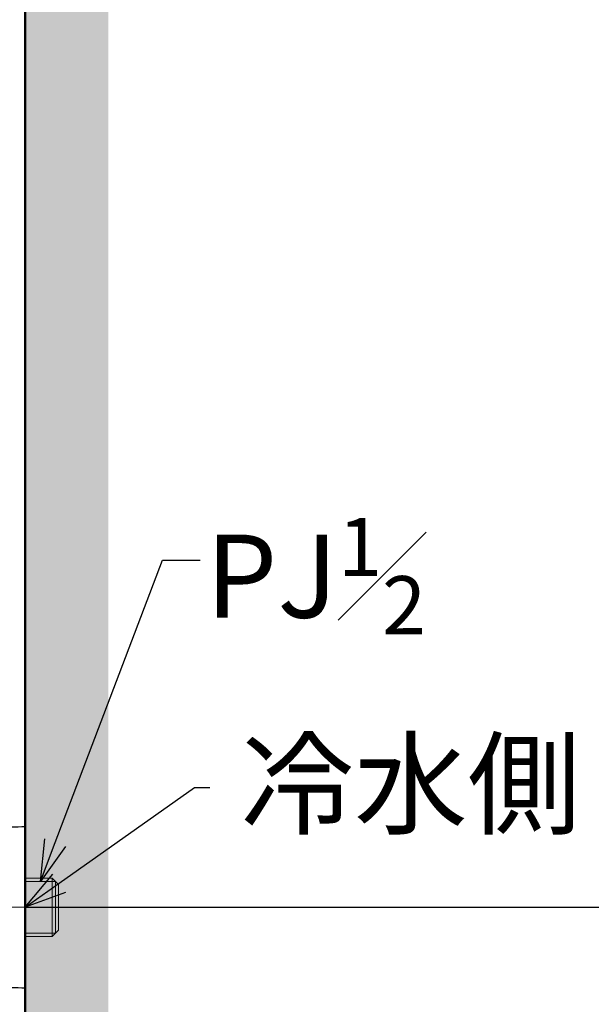
# Model space of a CAD drawing. Units: millimetres. Extents: x 190 to 3104, y 3374 to 6818.
# Drawn here: x 2134 to 2340, y 4571 to 4926 of the extents above; entities that cross this region are included whole.
import ezdxf
from ezdxf import colors
from ezdxf.entities.mleader import LeaderData, LeaderLine
from ezdxf.math import Vec2, Vec3

# ---------------------------------------------------------------- set-up
doc = ezdxf.new("R2010")
doc.units = ezdxf.units.MM
doc.linetypes.add('CENTER', pattern=[50.8, 31.75, -6.35, 6.35, -6.35])
for name, color, linetype, lineweight in [('中心線', 2, 'CENTER', 5), ('標註線', 7, 'Continuous', 9), ('牆壁線', 130, 'Continuous', 50)]:
    doc.layers.add(name, color=color, linetype=linetype, lineweight=lineweight)
doc.layers.add('繪圖線', color=7, linetype='Continuous')
doc.styles.get("Standard").update_dxf_attribs({"font": 'msjh.ttf', "height": 30})
doc.dimstyles.get("Standard").update_dxf_attribs({"dimtxt": 30, "dimasz": 15, "dimexe": 0, "dimexo": 5, "dimgap": 5, "dimtad": 0, "dimtih": 1, "dimtoh": 1, "dimdec": 1, "dimdsep": 46, "dimtxsty": 'Standard', "dimblk": 'OPEN30', "dimcen": 0.09, "dimadec": 0, "dimazin": 2, "dimtfac": 1, "dimtdec": 1, "dimtofl": 0, "dimtmove": 1, "dimatfit": 3, "dimldrblk": 'OPEN30', "dimfxl": 0, "dimtolj": 1, "dimtzin": 0, "dimarcsym": 0})

# ---------------------------------------------------------------- blocks, each defined once
blk = doc.blocks.new('_Open30')
at = {"color": 0, "linetype": 'ByBlock', "lineweight": -2}
for p, q in [((-1, 0.268), (0, 0)), ((0, 0), (-1, -0.268)), ((0, 0), (-1, 0))]:
    blk.add_line(p, q, dxfattribs=at)
blk = doc.blocks.new('*D35')
at = {"layer": 'Defpoints', "color": 0}
for p in [(2135.63, 5205.67), (2135.63, 4605.67), (2411.68, 4605.67)]:
    blk.add_point(p, dxfattribs=at)
at = {"layer": '標註線', "color": 0, "lineweight": -2}
for p, q in [((2140.63, 5205.67), (2411.68, 5205.67)), ((2411.68, 5190.67), (2411.68, 4926.17)), ((2411.68, 4620.67), (2411.68, 4885.16)), ((2140.63, 4605.67), (2411.68, 4605.67))]:
    blk.add_line(p, q, dxfattribs=at)
at = {"layer": '標註線', "color": 0, "lineweight": -2, "xscale": 15, "yscale": 15, "zscale": 15}
for p, rotation in [((2411.68, 5205.67), 90), ((2411.68, 4605.67), 270)]:
    blk.add_blockref('_Open30', p, dxfattribs=dict(at, rotation=rotation))
at = {"layer": '標註線', "color": 0, "insert": (2411.68, 4905.67), "char_height": 30, "attachment_point": 5}
blk.add_mtext('\\A1;600', dxfattribs=at)
blk = doc.blocks.new('*D36')
at = {"layer": 'Defpoints', "color": 0}
for p in [(2135.63, 4605.67), (2135.63, 4515.67), (2411.68, 4515.67)]:
    blk.add_point(p, dxfattribs=at)
at = {"layer": '標註線', "color": 0, "lineweight": -2}
for p, q in [((2135.63, 4605.67), (2411.68, 4605.67)), ((2411.68, 4590.67), (2411.68, 4586.01)), ((2411.68, 4530.67), (2411.68, 4535.32)), ((2135.63, 4515.67), (2411.68, 4515.67))]:
    blk.add_line(p, q, dxfattribs=at)
at = {"layer": '標註線', "color": 0, "lineweight": -2, "xscale": 15, "yscale": 15, "zscale": 15}
for p, rotation in [((2411.68, 4605.67), 90), ((2411.68, 4515.67), 270)]:
    blk.add_blockref('_Open30', p, dxfattribs=dict(at, rotation=rotation))
at = {"layer": '標註線', "color": 0, "insert": (2411.68, 4560.67), "char_height": 30, "attachment_point": 5}
blk.add_mtext('\\A1;90{\\H21.000000;\\S+10^ -5;}', dxfattribs=at)

msp = doc.modelspace()

# ---------------------------------------------------------------- hatches: boundary and pattern name
at = {"layer": '繪圖線', "lineweight": 0}
h = msp.add_hatch(dxfattribs=at)
h.set_pattern_fill('DOTS', color=256, scale=6)
h.set_pattern_definition([(0, (-152.785, 0), (4.7625, 9.525), [0, -9.525])])
h.paths.add_polyline_path([(2165.63, 5765.67), (2135.63, 5765.67), (2135.63, 3921.95), (2165.63, 3921.95)])

# ---------------------------------------------------------------- linework, layer by layer
at = {"layer": '中心線'}
msp.add_line((2197.63, 4605.67), (2046.96, 4605.67), dxfattribs=at)
at = {"layer": '牆壁線'}
msp.add_line((2135.63, 3951.95), (2135.63, 5765.67), dxfattribs=at)
at = {"layer": '繪圖線'}
msp.add_line((2135.63, 4634.67), (2135.63, 4576.67), dxfattribs=at)
at = {"layer": '繪圖線', "lineweight": 0}
for p, q in [((2135.63, 4616.14), (2135.63, 4595.19)), ((2145.4, 4616.14), (2135.63, 4616.14)), ((2146.56, 4614.98), (2135.63, 4614.98)), ((2145.4, 4616.14), (2145.4, 4595.19)), ((2147.63, 4613.92), (2145.4, 4616.14)), ((2146.56, 4614.98), (2146.56, 4596.35)), ((2147.63, 4613.92), (2147.63, 4597.42)), ((2147.63, 4597.42), (2145.4, 4595.19)), ((2146.56, 4596.35), (2135.63, 4596.35)), ((2145.4, 4595.19), (2135.63, 4595.19))]:
    msp.add_line(p, q, dxfattribs=at)
at = {"layer": '繪圖線'}
for centre, start, end in [((2136.28, 4494.67), 90.2668, 94.3636), ((2136.28, 4716.66), 265.6364, 269.7332)]:
    msp.add_arc(centre, 140, start, end, dxfattribs=at)

# ---------------------------------------------------------------- dimensions: what is measured, and where the dimension line sits
at = {"layer": '標註線'}
dim = msp.add_linear_dim(base=(2411.68, 4605.67), p1=(2135.63, 5205.67), p2=(2135.63, 4605.67), angle=90, dimstyle='Standard', dxfattribs=at)
dim.commit()
dim.dimension.update_dxf_attribs({"geometry": '*D35', "text_midpoint": (2411.68, 4905.67)})
dim = msp.add_linear_dim(base=(2411.68, 4515.67), p1=(2135.63, 4605.67), p2=(2135.63, 4515.67), angle=90, dimstyle='Standard', override={"dimexo": 0, "dimgap": 0, "dimtol": 1, "dimlim": 0, "dimtp": 10, "dimtm": 5, "dimtfac": 0.7, "dimtdec": 0}, dxfattribs=at)
dim.commit()
dim.dimension.update_dxf_attribs({"geometry": '*D36', "text_midpoint": (2411.68, 4560.67)})

# ---------------------------------------------------------------- leaders
ml = msp.add_multileader_mtext('Standard', dxfattribs=at)
ml.set_content('\\A1;PJ{\\H0.7x;\\S1#2;}', color=256)
ml.set_leader_properties()
ml.set_arrow_properties(name='OPEN30')
ml.build(insert=Vec2(0, 0))
ml.multileader.update_dxf_attribs({"dogleg_length": 0.36, "arrow_head_size": 15})
ctx = ml.context
ctx.base_point, ctx.char_height, ctx.arrow_head_size, ctx.plane_origin = Vec3(2198.78, 4730.9), 30, 15, Vec3(2141.09, 4614.98)
notes = []
notes.append((ctx, [(0, (1, 1, 0), (2198.42, 4730.9), (1, 0), 0.36, [(0, [(2141.09, 4614.98), (2185.24, 4730.9)], 0, [])])]))
ctx.mtext.insert, ctx.mtext.flow_direction = Vec3(2200.78, 4746.15), 5
ml = msp.add_multileader_mtext('Standard', dxfattribs=at)
ml.set_content(' 冷水側', color=256)
ml.set_leader_properties()
ml.set_arrow_properties(name='OPEN30')
ml.build(insert=Vec2(0, 0))
ml.multileader.update_dxf_attribs({"dogleg_length": 0.36, "arrow_head_size": 15})
ctx = ml.context
ctx.base_point, ctx.char_height, ctx.arrow_head_size, ctx.plane_origin = Vec3(2202.3, 4648.95), 30, 15, Vec3(2135.63, 4605.67)
notes.append((ctx, [(0, (1, 1, 0), (2201.94, 4648.95), (1, 0), 0.36, [(0, [(2135.63, 4605.67), (2196.74, 4648.95)], 0, [])])]))
ctx.mtext.insert, ctx.mtext.flow_direction = Vec3(2204.3, 4665.16), 5
for ctx, leaders in notes:
    for number, flags, end, landing, length, lines in leaders:
        leader = LeaderData()
        leader.index, (leader.has_last_leader_line, leader.has_dogleg_vector, leader.attachment_direction) = number, flags
        leader.last_leader_point, leader.dogleg_vector, leader.dogleg_length = Vec3(end), Vec3(landing), length
        for number, points, colour, breaks in lines:
            line = LeaderLine()
            line.index, line.vertices, line.color, line.breaks = number, Vec3.list(points), colors.encode_raw_color(colour), breaks
            leader.lines.append(line)
        ctx.leaders.append(leader)

doc.saveas('drawing.dxf')
